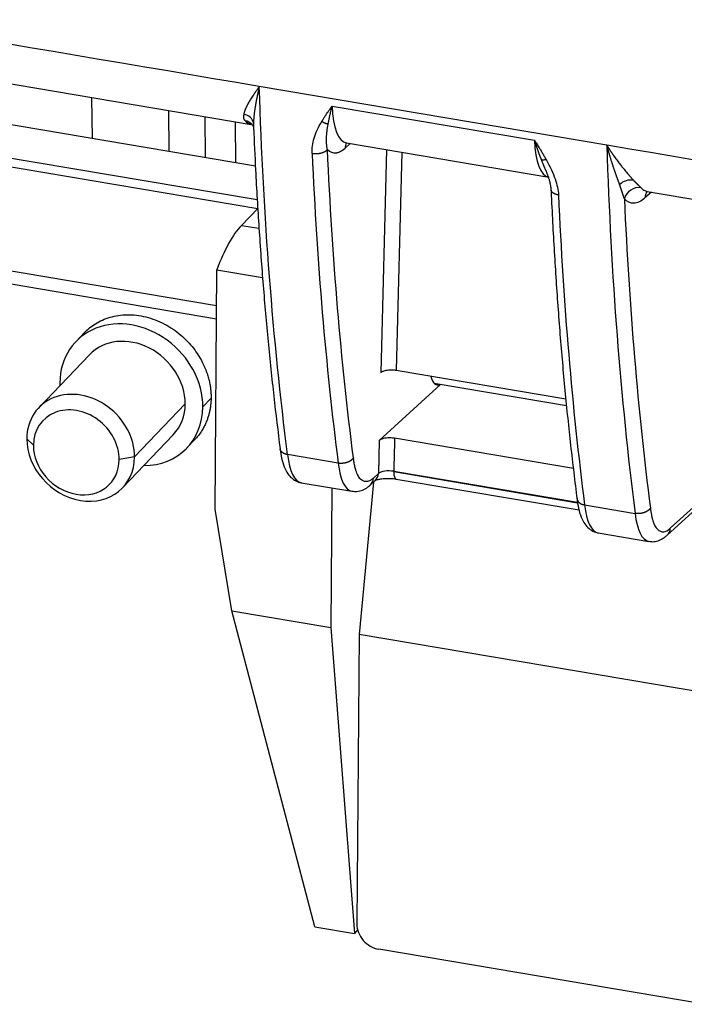
# Model space of a CAD drawing. Units: millimetres. Extents: x 8450 to 9044, y 2513 to 2933.
# Drawn here: x 8530 to 8558, y 2602 to 2644 of the extents above; entities that cross this region are included whole.
import ezdxf

# ---------------------------------------------------------------- set-up
doc = ezdxf.new("R2010")
doc.units = ezdxf.units.MM
doc.header["$LTSCALE"] = 65.395
doc.layers.add('1', color=7, linetype='CONTINUOUS', true_color=0xffffff)

msp = doc.modelspace()

# ---------------------------------------------------------------- linework, layer by layer
at = {"layer": '1', "color": 0, "linetype": 'Continuous', "lineweight": 25}
for p, q in [((8510.11, 2644.516), (8539.732, 2639.505)), ((8554.754, 2638.627), (8540.07, 2641.111)), ((8539.904, 2637.736), (8521.819, 2640.795)), ((8539.903, 2637.743), (8521.842, 2640.799)), ((8532.984, 2640.646), (8533.005, 2638.91)), ((8543.147, 2640.282), (8551.698, 2638.835)), ((8536.263, 2638.359), (8536.243, 2640.095)), ((8537.762, 2639.838), (8537.782, 2638.101)), ((8539.986, 2636.311), (8520.659, 2639.58)), ((8539.085, 2637.881), (8539.065, 2639.618)), ((8540.003, 2635.94), (8520.574, 2639.227)), ((8543.693, 2638.499), (8543.911, 2638.695)), ((8543.751, 2638.722), (8552.301, 2637.275)), ((8545.45, 2638.434), (8545.211, 2629.02)), ((8546.094, 2638.325), (8545.859, 2629.11)), ((8556.64, 2636.644), (8556.363, 2636.397)), ((8556.461, 2636.675), (8586.081, 2631.663)), ((8539.318, 2635.237), (8540.007, 2635.944)), ((8539.318, 2635.237), (8540.056, 2635.112)), ((8520.555, 2634.848), (8538.266, 2631.852)), ((8520.867, 2634.233), (8538.263, 2631.289)), ((8538.2, 2623.231), (8538.278, 2633.354)), ((8538.278, 2633.354), (8540.209, 2633.027)), ((8532.682, 2630.704), (8532.313, 2630.317)), ((8532.891, 2629.765), (8530.75, 2627.522)), ((8545.859, 2629.11), (8553.021, 2627.898)), ((8547.727, 2628.514), (8545.138, 2626.142)), ((8547.456, 2628.56), (8553.051, 2627.613)), ((8536.94, 2627.688), (8534.8, 2625.446)), ((8538.032, 2627.927), (8537.684, 2627.562)), ((8534.295, 2624.139), (8536.435, 2626.381)), ((8530.246, 2626.216), (8530.526, 2625.944)), ((8537.014, 2625.829), (8537.363, 2626.195)), ((8545.138, 2626.142), (8545.102, 2624.745)), ((8553.342, 2624.954), (8545.786, 2626.232)), ((8543.405, 2625.18), (8541.268, 2625.542)), ((8534.8, 2625.446), (8534.15, 2625.331)), ((8545.102, 2624.745), (8544.89, 2624.551)), ((8553.515, 2623.522), (8545.751, 2624.835)), ((8553.518, 2623.496), (8545.751, 2624.811)), ((8541.846, 2624.354), (8543.984, 2623.992)), ((8544.892, 2624.379), (8544.286, 2617.942)), ((8544.763, 2624.261), (8544.975, 2624.455)), ((8545.852, 2624.511), (8553.581, 2623.203)), ((8543.139, 2624.135), (8543.094, 2618.233)), ((8557.309, 2622.138), (8559.33, 2623.989)), ((8557.436, 2622.428), (8559.332, 2624.163)), ((8538.911, 2618.941), (8538.2, 2623.231)), ((8553.814, 2623.419), (8555.952, 2623.058)), ((8554.393, 2622.231), (8556.53, 2621.869)), ((8542.42, 2605.576), (8538.911, 2618.941)), ((8538.911, 2618.941), (8543.094, 2618.233)), ((8543.094, 2618.233), (8544.093, 2605.293)), ((8544.286, 2617.942), (8544.192, 2605.695)), ((8559.272, 2615.407), (8544.286, 2617.942)), ((8542.42, 2605.576), (8544.093, 2605.293)), ((8544.225, 2605.443), (8544.093, 2605.293)), ((8558.869, 2602.298), (8545.115, 2604.625))]:
    msp.add_line(p, q, dxfattribs=at)
for centre, major_axis, ratio, start_param, end_param in [((8544.251, 2641.68), (0.5, 2.958), 0.333939, 2.118509, 3.141592), ((8539.25, 2639.414), (0.549, 0.242), 0.841171, 6.117176, 7.188388), ((8539.324, 2639.094), (0.441, 0.407), 0.912724, 0.00298, 0.614045), ((8540.299, 2642.857), (-0.567, -3.352), 0.333939, 6.030764, 6.283194), ((8544.157, 2638.421), (-0.333, 0.373), 0.869553, 0.223604, 0.742605), ((8552.801, 2640.233), (-0.5, -2.958), 0.333939, 5.260102, 6.286245), ((8578.022, 2685.772), (-16.232, -95.942), 0.333939, 5.285739, 5.451075), ((8555.698, 2636.632), (-0.549, -0.242), 0.841171, 4.046795, 5.118006), ((8556.053, 2636.264), (0.441, 0.407), 0.912724, 0.614045, 2.184841), ((8588.432, 2684.011), (16.232, 95.942), 0.333939, 2.144146, 2.309482), ((8556.921, 2636.303), (0.4, -0.447), 0.869552, 3.362324, 3.884196), ((8539.284, 2630.858), (-0.801, -4.733), 0.333939, 3.591564, 4.214417), ((8534.663, 2628.073), (-2.351, 2.244), 0.845158, 3.816404, 6.957997), ((8534.663, 2628.073), (1.772, -1.692), 0.845158, 0.674812, 3.141551), ((8547.834, 2630.017), (-0.259, -1.528), 0.333939, 5.62254, 6.537865), ((8534.663, 2628.073), (-2.351, 2.244), 0.845158, 0.674812, 0.716928), ((8532.523, 2625.831), (-1.772, 1.692), 0.845158, 3.816404, 6.957997), ((8534.663, 2628.073), (1.772, -1.692), 0.845158, 6.283143, 6.957997), ((8532.338, 2625.637), (-1.41, 1.346), 0.845158, 3.816404, 6.957997), ((8534.663, 2628.073), (-2.351, 2.244), 0.845158, 2.424679, 3.816404), ((8532.523, 2625.831), (-1.772, 1.692), 0.845158, 0.674812, 3.816404), ((8532.338, 2625.637), (-1.41, 1.346), 0.845158, 0.674812, 3.816404), ((8542.346, 2627.312), (-0.5, -2.958), 0.333939, 5.408885, 6.28318), ((8544.484, 2626.95), (-0.5, -2.958), 0.333939, 5.408885, 6.286978), ((8544.637, 2624.824), (0.338, -0.369), 0.866345, 6.283175, 7.015534), ((8545.567, 2624.667), (-0.5, 0.013), 0.371392, 4.344482, 5.915278), ((8545.935, 2625.004), (-0.083, -0.493), 0.333939, 5.171087, 6.283184), ((8545.935, 2625.004), (-0.083, -0.493), 0.333939, 5.117379, 5.171087), ((8544.425, 2624.629), (-0.338, 0.369), 0.866345, 3.140944, 3.873941), ((8554.893, 2625.189), (0.5, 2.958), 0.333939, 2.267293, 3.141588), ((8557.031, 2624.827), (0.5, 2.958), 0.333939, 2.267293, 3.144706), ((8556.972, 2622.507), (0.338, -0.369), 0.866345, 6.282709, 7.015534), ((8545.122, 2605.537), (0.716, -0.698), 0.848768, 3.825137, 5.395934)]:
    msp.add_ellipse(centre, major_axis=major_axis, ratio=ratio, start_param=start_param, end_param=end_param, dxfattribs=at)
at = {"layer": '1', "color": 0, "linetype": 'Continuous', "lineweight": 25, "extrusion": (4.89187e-10, 2.8943e-09, -1)}
msp.add_open_spline([(8540.07, 2641.111), (8529.75, 2642.855), (8519.43, 2644.6), (8509.11, 2646.344)], degree=3, dxfattribs=at)
at = {"layer": '1', "color": 0, "linetype": 'Continuous', "lineweight": 25}
for points, knots in [([(8539.429, 2639.927), (8539.429, 2639.931), (8539.43, 2639.938), (8539.431, 2639.948), (8539.433, 2639.959), (8539.434, 2639.969), (8539.437, 2639.98), (8539.439, 2639.992), (8539.441, 2640.003), (8539.444, 2640.015), (8539.447, 2640.026), (8539.45, 2640.038), (8539.454, 2640.05), (8539.458, 2640.063), (8539.462, 2640.075), (8539.466, 2640.088), (8539.47, 2640.101), (8539.475, 2640.114), (8539.48, 2640.127), (8539.486, 2640.141), (8539.491, 2640.155), (8539.497, 2640.169), (8539.503, 2640.183), (8539.509, 2640.197), (8539.516, 2640.212), (8539.523, 2640.227), (8539.53, 2640.242), (8539.537, 2640.258), (8539.545, 2640.273), (8539.552, 2640.289), (8539.561, 2640.305), (8539.569, 2640.321), (8539.578, 2640.338), (8539.587, 2640.355), (8539.596, 2640.372), (8539.606, 2640.389), (8539.625, 2640.423), (8539.656, 2640.476), (8539.701, 2640.551), (8539.752, 2640.633), (8539.792, 2640.696), (8539.82, 2640.739), (8539.834, 2640.759), (8539.849, 2640.783), (8539.866, 2640.808), (8539.885, 2640.836), (8539.905, 2640.867), (8539.928, 2640.901), (8539.952, 2640.937), (8539.979, 2640.976), (8540.007, 2641.019), (8540.038, 2641.064), (8540.059, 2641.095), (8540.07, 2641.111)], [0, 0, 0, 0, 0.011097, 0.022302, 0.033614, 0.045036, 0.056566, 0.068207, 0.079958, 0.09182, 0.103793, 0.115879, 0.128078, 0.140389, 0.152815, 0.165355, 0.178009, 0.190778, 0.203663, 0.216664, 0.229782, 0.243016, 0.256367, 0.269836, 0.283423, 0.297129, 0.310953, 0.324896, 0.338959, 0.353141, 0.367444, 0.381867, 0.39641, 0.411075, 0.425861, 0.440768, 0.455798, 0.514053, 0.576022, 0.641715, 0.711138, 0.725194, 0.741071, 0.75877, 0.778289, 0.799629, 0.82279, 0.847773, 0.874576, 0.9032, 0.933646, 0.965912, 1, 1, 1, 1]), ([(8540.07, 2641.111), (8540.067, 2641.098), (8540.061, 2641.072), (8540.052, 2641.033), (8540.044, 2640.995), (8540.035, 2640.958), (8540.027, 2640.922), (8540.02, 2640.887), (8540.012, 2640.852), (8540.005, 2640.819), (8539.998, 2640.786), (8539.991, 2640.754), (8539.985, 2640.723), (8539.979, 2640.693), (8539.973, 2640.663), (8539.967, 2640.635), (8539.961, 2640.607), (8539.956, 2640.579), (8539.951, 2640.553), (8539.946, 2640.528), (8539.941, 2640.503), (8539.937, 2640.479), (8539.932, 2640.455), (8539.928, 2640.433), (8539.924, 2640.411), (8539.921, 2640.39), (8539.917, 2640.37), (8539.914, 2640.35), (8539.91, 2640.331), (8539.907, 2640.313), (8539.901, 2640.278), (8539.893, 2640.225), (8539.882, 2640.155), (8539.872, 2640.088), (8539.863, 2640.023), (8539.855, 2639.96), (8539.848, 2639.899), (8539.842, 2639.841), (8539.837, 2639.784), (8539.833, 2639.729), (8539.829, 2639.677), (8539.827, 2639.626), (8539.826, 2639.593), (8539.825, 2639.577)], [0, 0, 0, 0, 0.023962, 0.047471, 0.070527, 0.093129, 0.115277, 0.136972, 0.158214, 0.179002, 0.199337, 0.219218, 0.238645, 0.257619, 0.276139, 0.294206, 0.311819, 0.328978, 0.345684, 0.361937, 0.377735, 0.393081, 0.407973, 0.422411, 0.436396, 0.449928, 0.463006, 0.475631, 0.487803, 0.499521, 0.510787, 0.557673, 0.603445, 0.648103, 0.691648, 0.73408, 0.775399, 0.815607, 0.854703, 0.89269, 0.929568, 0.965337, 1, 1, 1, 1]), ([(8541.268, 2625.542), (8540.957, 2627.961), (8540.701, 2630.477), (8540.302, 2635.674), (8540.158, 2638.357), (8540.07, 2641.111)], [0, 0, 0, 0, 0.5, 0.5, 1, 1, 1, 1]), ([(8542.708, 2639.627), (8542.714, 2639.637), (8542.726, 2639.657), (8542.744, 2639.687), (8542.763, 2639.717), (8542.783, 2639.748), (8542.803, 2639.78), (8542.824, 2639.813), (8542.846, 2639.845), (8542.868, 2639.879), (8542.89, 2639.913), (8542.925, 2639.965), (8542.979, 2640.043), (8543.057, 2640.155), (8543.115, 2640.237), (8543.147, 2640.282)], [0, 0, 0, 0, 0.043619, 0.088276, 0.133972, 0.180709, 0.228487, 0.277307, 0.327171, 0.37808, 0.430033, 0.483033, 0.617358, 0.789679, 1, 1, 1, 1]), ([(8542.977, 2639.514), (8542.978, 2639.518), (8542.98, 2639.526), (8542.983, 2639.541), (8542.986, 2639.558), (8542.99, 2639.577), (8542.994, 2639.598), (8542.999, 2639.622), (8543.004, 2639.648), (8543.01, 2639.676), (8543.016, 2639.707), (8543.023, 2639.74), (8543.031, 2639.776), (8543.039, 2639.815), (8543.048, 2639.856), (8543.057, 2639.899), (8543.067, 2639.946), (8543.078, 2639.995), (8543.09, 2640.047), (8543.103, 2640.102), (8543.117, 2640.159), (8543.131, 2640.219), (8543.142, 2640.261), (8543.147, 2640.282)], [0, 0, 0, 0, 0.017103, 0.037266, 0.060488, 0.08677, 0.116109, 0.148505, 0.183956, 0.222461, 0.264018, 0.308625, 0.356281, 0.406983, 0.460729, 0.517518, 0.577346, 0.640211, 0.706111, 0.775043, 0.847004, 0.92199, 1, 1, 1, 1]), ([(8539.47, 2639.658), (8539.469, 2639.66), (8539.466, 2639.664), (8539.461, 2639.669), (8539.457, 2639.675), (8539.452, 2639.68), (8539.448, 2639.686), (8539.445, 2639.692), (8539.441, 2639.698), (8539.438, 2639.704), (8539.435, 2639.711), (8539.432, 2639.717), (8539.429, 2639.723), (8539.426, 2639.73), (8539.424, 2639.737), (8539.422, 2639.744), (8539.42, 2639.751), (8539.418, 2639.758), (8539.417, 2639.766), (8539.416, 2639.773), (8539.415, 2639.781), (8539.414, 2639.789), (8539.413, 2639.797), (8539.413, 2639.805), (8539.413, 2639.813), (8539.413, 2639.822), (8539.413, 2639.83), (8539.414, 2639.839), (8539.414, 2639.848), (8539.415, 2639.857), (8539.416, 2639.867), (8539.418, 2639.876), (8539.42, 2639.886), (8539.421, 2639.896), (8539.424, 2639.906), (8539.426, 2639.917), (8539.428, 2639.924), (8539.429, 2639.927)], [0, 0, 0, 0, 0.023529, 0.047317, 0.071368, 0.095686, 0.120276, 0.145142, 0.170287, 0.195715, 0.22143, 0.247435, 0.273733, 0.300328, 0.327223, 0.354422, 0.381925, 0.409738, 0.437862, 0.4663, 0.495055, 0.524129, 0.553525, 0.583244, 0.61329, 0.643663, 0.674368, 0.705404, 0.736775, 0.768483, 0.800528, 0.832914, 0.865641, 0.898712, 0.932127, 0.96589, 1, 1, 1, 1]), ([(8539.825, 2639.577), (8539.825, 2639.568), (8539.825, 2639.55), (8539.824, 2639.524), (8539.824, 2639.497), (8539.824, 2639.471), (8539.824, 2639.454), (8539.824, 2639.444), (8539.824, 2639.444)], [0, 0, 0, 0, 0.201107, 0.400133, 0.59708, 0.791951, 0.984748, 1, 1, 1, 1]), ([(8539.824, 2639.444), (8539.825, 2639.436), (8539.825, 2639.42), (8539.826, 2639.396), (8539.826, 2639.377), (8539.827, 2639.366), (8539.827, 2639.363)], [0, 0, 0, 0, 0.282532, 0.586293, 0.886731, 1, 1, 1, 1]), ([(8539.827, 2639.363), (8539.827, 2639.358), (8539.828, 2639.345), (8539.829, 2639.324), (8539.831, 2639.301), (8539.832, 2639.282), (8539.833, 2639.271), (8539.833, 2639.268)], [0, 0, 0, 0, 0.15399, 0.400077, 0.643395, 0.883949, 1, 1, 1, 1]), ([(8539.83, 2639.365), (8539.854, 2638.766), (8539.918, 2637.335), (8540.051, 2635.11), (8540.228, 2632.69), (8540.437, 2630.32), (8540.676, 2628.014), (8540.856, 2626.518), (8540.951, 2625.786)], [0, 0, 0, 0, 0.124941, 0.300637, 0.476352, 0.652087, 0.827843, 1, 1, 1, 1]), ([(8542.302, 2638.282), (8542.293, 2638.49), (8542.321, 2638.704), (8542.453, 2639.143), (8542.56, 2639.377), (8542.708, 2639.627)], [0, 0, 0, 0, 0.5, 0.5, 1, 1, 1, 1]), ([(8542.95, 2638.447), (8542.932, 2638.527), (8542.921, 2638.608), (8542.909, 2638.775), (8542.909, 2638.86), (8542.916, 2639.036), (8542.923, 2639.127), (8542.945, 2639.314), (8542.96, 2639.412), (8542.978, 2639.513)], [0, 0, 0, 0, 0.25, 0.25, 0.5, 0.5, 0.75, 0.75, 1, 1, 1, 1]), ([(8542.302, 2638.282), (8542.304, 2638.282), (8542.308, 2638.281), (8542.315, 2638.28), (8542.322, 2638.279), (8542.329, 2638.279), (8542.336, 2638.278), (8542.344, 2638.277), (8542.352, 2638.276), (8542.361, 2638.275), (8542.369, 2638.274), (8542.379, 2638.274), (8542.388, 2638.273), (8542.398, 2638.272), (8542.408, 2638.272), (8542.419, 2638.272), (8542.43, 2638.271), (8542.442, 2638.271), (8542.453, 2638.271), (8542.466, 2638.271), (8542.478, 2638.271), (8542.491, 2638.272), (8542.504, 2638.273), (8542.518, 2638.273), (8542.532, 2638.274), (8542.546, 2638.276), (8542.561, 2638.277), (8542.576, 2638.279), (8542.591, 2638.281), (8542.606, 2638.283), (8542.622, 2638.286), (8542.638, 2638.289), (8542.654, 2638.292), (8542.67, 2638.296), (8542.686, 2638.3), (8542.702, 2638.304), (8542.718, 2638.308), (8542.734, 2638.313), (8542.75, 2638.319), (8542.766, 2638.325), (8542.782, 2638.331), (8542.797, 2638.337), (8542.812, 2638.344), (8542.826, 2638.351), (8542.841, 2638.358), (8542.854, 2638.366), (8542.868, 2638.374), (8542.88, 2638.383), (8542.893, 2638.391), (8542.904, 2638.4), (8542.915, 2638.409), (8542.925, 2638.419), (8542.934, 2638.428), (8542.943, 2638.438), (8542.948, 2638.444), (8542.95, 2638.447)], [0, 0, 0, 0, 0.008426, 0.017232, 0.026422, 0.036002, 0.045978, 0.056354, 0.067135, 0.078328, 0.089938, 0.101968, 0.114426, 0.127314, 0.140639, 0.154404, 0.168614, 0.183272, 0.198382, 0.213947, 0.229968, 0.246448, 0.263389, 0.280789, 0.29865, 0.31697, 0.335746, 0.354975, 0.374655, 0.394778, 0.415338, 0.436328, 0.457739, 0.47956, 0.501779, 0.524383, 0.547357, 0.570686, 0.594352, 0.618336, 0.642617, 0.667174, 0.691985, 0.717026, 0.742271, 0.767694, 0.79327, 0.81897, 0.844767, 0.870633, 0.896539, 0.922457, 0.948358, 0.974215, 1, 1, 1, 1]), ([(8542.95, 2638.447), (8543.054, 2638.343), (8543.171, 2638.293), (8543.313, 2638.304), (8543.337, 2638.307), (8543.365, 2638.313), (8543.379, 2638.316), (8543.386, 2638.318), (8543.389, 2638.319), (8543.391, 2638.319), (8543.393, 2638.32), (8543.398, 2638.321), (8543.408, 2638.324), (8543.433, 2638.333), (8543.442, 2638.337), (8543.459, 2638.344), (8543.468, 2638.347), (8543.479, 2638.353), (8543.484, 2638.355), (8543.488, 2638.357), (8543.49, 2638.358), (8543.557, 2638.392), (8543.625, 2638.439), (8543.693, 2638.499)], [0, 0, 0, 0, 0.5, 0.5, 0.5625, 0.59375, 0.609375, 0.617188, 0.621094, 0.621094, 0.625, 0.625, 0.6875, 0.6875, 0.71875, 0.71875, 0.734375, 0.742188, 0.746094, 0.746094, 0.75, 0.75, 1, 1, 1, 1]), ([(8544.049, 2625.405), (8543.786, 2627.451), (8543.563, 2629.564), (8543.196, 2633.919), (8543.053, 2636.157), (8542.95, 2638.447)], [0, 0, 0, 0, 0.5, 0.5, 1, 1, 1, 1]), ([(8543.719, 2638.722), (8543.72, 2638.722), (8543.733, 2638.725), (8543.744, 2638.722), (8543.747, 2638.721)], [0, 0, 0, 0, 0.785087, 1, 1, 1, 1]), ([(8551.697, 2638.835), (8551.701, 2638.825), (8551.707, 2638.803), (8551.717, 2638.772), (8551.726, 2638.741), (8551.735, 2638.711), (8551.744, 2638.682), (8551.753, 2638.653), (8551.762, 2638.625), (8551.771, 2638.598), (8551.78, 2638.571), (8551.788, 2638.545), (8551.797, 2638.519), (8551.805, 2638.494), (8551.813, 2638.47), (8551.821, 2638.446), (8551.829, 2638.423), (8551.837, 2638.401), (8551.844, 2638.379), (8551.852, 2638.357), (8551.859, 2638.337), (8551.866, 2638.316), (8551.873, 2638.297), (8551.88, 2638.278), (8551.887, 2638.26), (8551.894, 2638.242), (8551.9, 2638.224), (8551.906, 2638.208), (8551.912, 2638.192), (8551.918, 2638.176), (8551.924, 2638.161), (8551.93, 2638.147), (8551.935, 2638.133), (8551.94, 2638.119), (8551.945, 2638.107), (8551.95, 2638.094), (8551.955, 2638.083), (8551.959, 2638.071), (8551.964, 2638.061), (8551.968, 2638.051), (8551.972, 2638.041), (8551.975, 2638.032), (8551.979, 2638.023), (8551.982, 2638.015), (8551.985, 2638.008), (8551.988, 2638.001), (8551.991, 2637.994), (8551.993, 2637.99), (8551.993, 2637.988)], [0, 0, 0, 0, 0.035857, 0.07109, 0.105699, 0.139684, 0.173043, 0.205778, 0.237887, 0.269371, 0.300229, 0.33046, 0.360066, 0.389044, 0.417396, 0.445121, 0.472218, 0.498688, 0.524529, 0.549743, 0.574329, 0.598286, 0.621614, 0.644313, 0.666384, 0.687825, 0.708636, 0.728818, 0.74837, 0.767292, 0.785584, 0.803246, 0.820277, 0.836677, 0.852447, 0.867586, 0.882094, 0.89597, 0.909215, 0.921829, 0.933812, 0.945163, 0.955882, 0.965969, 0.975425, 0.984248, 0.99244, 1, 1, 1, 1]), ([(8554.754, 2638.627), (8554.842, 2635.873), (8554.986, 2633.19), (8555.386, 2627.992), (8555.641, 2625.477), (8555.952, 2623.058)], [0, 0, 0, 0, 0.5, 0.5, 1, 1, 1, 1]), ([(8555.294, 2636.96), (8555.291, 2636.969), (8555.284, 2636.987), (8555.274, 2637.015), (8555.264, 2637.043), (8555.254, 2637.072), (8555.243, 2637.101), (8555.232, 2637.131), (8555.221, 2637.161), (8555.21, 2637.193), (8555.199, 2637.224), (8555.187, 2637.257), (8555.176, 2637.29), (8555.164, 2637.324), (8555.152, 2637.358), (8555.14, 2637.393), (8555.127, 2637.429), (8555.115, 2637.465), (8555.102, 2637.502), (8555.089, 2637.54), (8555.076, 2637.578), (8555.063, 2637.617), (8555.049, 2637.657), (8555.036, 2637.697), (8555.023, 2637.737), (8555.01, 2637.776), (8554.997, 2637.816), (8554.983, 2637.86), (8554.968, 2637.906), (8554.953, 2637.955), (8554.936, 2638.008), (8554.919, 2638.064), (8554.901, 2638.122), (8554.882, 2638.185), (8554.862, 2638.25), (8554.842, 2638.319), (8554.821, 2638.391), (8554.799, 2638.466), (8554.777, 2638.545), (8554.762, 2638.599), (8554.754, 2638.627)], [0, 0, 0, 0, 0.017946, 0.036193, 0.054741, 0.073591, 0.092743, 0.112196, 0.131952, 0.15201, 0.17237, 0.193033, 0.213998, 0.235266, 0.256837, 0.278711, 0.300887, 0.323367, 0.34615, 0.369236, 0.392625, 0.416317, 0.440313, 0.464613, 0.489216, 0.511415, 0.535307, 0.560892, 0.58817, 0.617141, 0.647805, 0.680163, 0.714215, 0.749961, 0.7874, 0.826533, 0.86736, 0.90988, 0.954094, 1, 1, 1, 1]), ([(8554.754, 2638.627), (8554.76, 2638.617), (8554.771, 2638.599), (8554.788, 2638.572), (8554.804, 2638.545), (8554.82, 2638.519), (8554.836, 2638.495), (8554.851, 2638.47), (8554.866, 2638.447), (8554.881, 2638.424), (8554.895, 2638.402), (8554.909, 2638.381), (8554.923, 2638.361), (8554.936, 2638.341), (8554.948, 2638.322), (8554.961, 2638.304), (8554.973, 2638.286), (8554.984, 2638.269), (8554.995, 2638.253), (8555.006, 2638.238), (8555.016, 2638.223), (8555.026, 2638.209), (8555.035, 2638.195), (8555.044, 2638.182), (8555.053, 2638.17), (8555.061, 2638.159), (8555.068, 2638.148), (8555.095, 2638.11), (8555.139, 2638.049), (8555.201, 2637.964), (8555.26, 2637.885), (8555.317, 2637.811), (8555.379, 2637.732), (8555.444, 2637.65), (8555.514, 2637.565), (8555.579, 2637.487), (8555.629, 2637.428), (8555.666, 2637.385), (8555.692, 2637.355), (8555.717, 2637.326), (8555.741, 2637.298), (8555.765, 2637.271), (8555.788, 2637.244), (8555.811, 2637.218), (8555.833, 2637.193), (8555.855, 2637.168), (8555.869, 2637.152), (8555.876, 2637.145)], [0, 0, 0, 0, 0.015913, 0.031441, 0.046584, 0.061342, 0.075714, 0.089702, 0.103304, 0.116521, 0.129354, 0.141801, 0.153862, 0.165539, 0.176831, 0.187737, 0.198259, 0.208395, 0.218146, 0.227512, 0.236493, 0.245089, 0.2533, 0.261125, 0.268566, 0.275621, 0.282292, 0.288577, 0.344381, 0.39781, 0.448869, 0.497562, 0.543893, 0.607042, 0.666985, 0.723742, 0.777338, 0.80057, 0.823578, 0.846367, 0.868938, 0.891296, 0.913443, 0.935384, 0.957121, 0.978658, 1, 1, 1, 1]), ([(8552.188, 2638.023), (8552.167, 2638.016), (8552.146, 2638.01), (8552.108, 2637.999), (8552.09, 2637.995), (8552.057, 2637.99), (8552.042, 2637.988), (8552.015, 2637.986), (8552.003, 2637.987), (8551.993, 2637.988)], [0, 0, 0, 0, 0.25, 0.25, 0.5, 0.5, 0.75, 0.75, 1, 1, 1, 1]), ([(8552.188, 2638.023), (8552.357, 2637.72), (8552.484, 2637.446), (8552.654, 2636.956), (8552.702, 2636.729), (8552.711, 2636.521)], [0, 0, 0, 0, 0.5, 0.5, 1, 1, 1, 1]), ([(8551.993, 2637.988), (8552.037, 2637.876), (8552.081, 2637.769), (8552.151, 2637.601), (8552.178, 2637.538), (8552.204, 2637.476)], [0, 0, 0, 0, 0.61385, 0.61385, 1, 1, 1, 1]), ([(8552.391, 2636.826), (8552.411, 2636.386), (8552.472, 2635.115), (8552.594, 2633.039), (8552.77, 2630.619), (8552.979, 2628.247), (8553.219, 2625.924), (8553.401, 2624.411), (8553.497, 2623.663)], [0, 0, 0, 0, 0.095157, 0.276053, 0.456968, 0.637904, 0.818863, 1, 1, 1, 1]), ([(8555.876, 2637.145), (8555.881, 2637.14), (8555.889, 2637.131), (8555.902, 2637.118), (8555.915, 2637.106), (8555.928, 2637.093), (8555.94, 2637.081), (8555.952, 2637.069), (8555.964, 2637.058), (8555.976, 2637.046), (8555.987, 2637.035), (8555.998, 2637.024), (8556.009, 2637.014), (8556.02, 2637.004), (8556.031, 2636.993), (8556.041, 2636.984), (8556.051, 2636.974), (8556.061, 2636.965), (8556.07, 2636.956), (8556.079, 2636.947), (8556.088, 2636.938), (8556.097, 2636.93), (8556.106, 2636.921), (8556.114, 2636.913), (8556.122, 2636.906), (8556.13, 2636.898), (8556.138, 2636.891), (8556.145, 2636.884), (8556.152, 2636.877), (8556.159, 2636.87), (8556.165, 2636.863), (8556.172, 2636.857), (8556.178, 2636.851), (8556.184, 2636.845), (8556.189, 2636.839), (8556.194, 2636.834), (8556.198, 2636.83), (8556.199, 2636.828)], [0, 0, 0, 0, 0.034108, 0.067868, 0.101281, 0.13435, 0.167075, 0.199459, 0.231503, 0.263209, 0.294579, 0.325614, 0.356318, 0.386691, 0.416736, 0.446455, 0.47585, 0.504924, 0.533679, 0.562117, 0.590242, 0.618055, 0.645559, 0.672758, 0.699654, 0.72625, 0.75255, 0.778556, 0.804272, 0.829701, 0.854848, 0.879715, 0.904307, 0.928627, 0.95268, 0.976469, 1, 1, 1, 1]), ([(8556.199, 2636.828), (8556.25, 2636.773), (8556.305, 2636.732), (8556.395, 2636.69), (8556.428, 2636.68), (8556.462, 2636.674)], [0, 0, 0, 0, 0.640359, 0.640359, 1, 1, 1, 1]), ([(8552.711, 2636.521), (8552.71, 2636.521), (8552.708, 2636.522), (8552.705, 2636.522), (8552.701, 2636.523), (8552.698, 2636.524), (8552.694, 2636.525), (8552.689, 2636.525), (8552.685, 2636.526), (8552.68, 2636.527), (8552.674, 2636.529), (8552.669, 2636.53), (8552.663, 2636.531), (8552.657, 2636.533), (8552.651, 2636.534), (8552.645, 2636.536), (8552.638, 2636.538), (8552.631, 2636.54), (8552.624, 2636.542), (8552.617, 2636.544), (8552.61, 2636.546), (8552.602, 2636.549), (8552.594, 2636.552), (8552.586, 2636.554), (8552.578, 2636.557), (8552.57, 2636.561), (8552.562, 2636.564), (8552.554, 2636.568), (8552.545, 2636.572), (8552.537, 2636.576), (8552.528, 2636.58), (8552.52, 2636.584), (8552.512, 2636.589), (8552.503, 2636.594), (8552.495, 2636.599), (8552.487, 2636.605), (8552.479, 2636.61), (8552.471, 2636.616), (8552.463, 2636.623), (8552.456, 2636.629), (8552.449, 2636.636), (8552.442, 2636.643), (8552.435, 2636.65), (8552.429, 2636.658), (8552.423, 2636.665), (8552.418, 2636.674), (8552.413, 2636.682), (8552.409, 2636.691), (8552.405, 2636.699), (8552.401, 2636.709), (8552.399, 2636.718), (8552.397, 2636.727), (8552.396, 2636.737), (8552.395, 2636.743), (8552.395, 2636.746)], [0, 0, 0, 0, 0.005345, 0.011238, 0.017677, 0.024665, 0.032199, 0.040281, 0.048911, 0.058088, 0.067812, 0.078084, 0.088904, 0.100271, 0.112185, 0.124647, 0.137656, 0.151213, 0.165317, 0.179969, 0.195168, 0.210915, 0.227209, 0.244051, 0.26144, 0.279377, 0.297862, 0.316893, 0.336473, 0.356599, 0.377274, 0.398495, 0.420264, 0.442581, 0.465445, 0.488857, 0.512816, 0.537323, 0.562377, 0.587978, 0.614127, 0.640824, 0.668068, 0.695859, 0.724198, 0.753085, 0.782518, 0.8125, 0.843028, 0.874105, 0.905728, 0.937899, 0.970618, 1, 1, 1, 1]), ([(8556.363, 2636.397), (8556.203, 2636.253), (8556.048, 2636.178), (8555.752, 2636.165), (8555.617, 2636.227), (8555.496, 2636.358)], [0, 0, 0, 0, 0.5, 0.5, 1, 1, 1, 1]), ([(8556.412, 2636.674), (8556.412, 2636.674), (8556.425, 2636.68), (8556.448, 2636.674), (8556.459, 2636.672)], [0, 0, 0, 0, 0.635426, 1, 1, 1, 1]), ([(8545.211, 2629.02), (8545.223, 2629.031), (8545.238, 2629.041), (8545.273, 2629.061), (8545.294, 2629.07), (8545.339, 2629.086), (8545.364, 2629.094), (8545.418, 2629.106), (8545.447, 2629.112), (8545.507, 2629.12), (8545.538, 2629.123), (8545.602, 2629.127), (8545.635, 2629.127), (8545.7, 2629.126), (8545.733, 2629.125), (8545.797, 2629.119), (8545.829, 2629.115), (8545.859, 2629.11)], [0, 0, 0, 0, 0.125, 0.125, 0.25, 0.25, 0.375, 0.375, 0.5, 0.5, 0.625, 0.625, 0.75, 0.75, 0.875, 0.875, 1, 1, 1, 1]), ([(8545.786, 2626.232), (8545.756, 2626.237), (8545.724, 2626.242), (8545.66, 2626.247), (8545.627, 2626.249), (8545.562, 2626.25), (8545.529, 2626.249), (8545.465, 2626.246), (8545.434, 2626.243), (8545.374, 2626.234), (8545.345, 2626.229), (8545.291, 2626.216), (8545.266, 2626.209), (8545.221, 2626.193), (8545.2, 2626.184), (8545.165, 2626.164), (8545.15, 2626.153), (8545.138, 2626.142)], [0, 0, 0, 0, 0.125, 0.125, 0.25, 0.25, 0.375, 0.375, 0.5, 0.5, 0.625, 0.625, 0.75, 0.75, 0.875, 0.875, 1, 1, 1, 1]), ([(8540.947, 2625.811), (8540.955, 2625.737), (8540.982, 2625.523), (8541.054, 2625.192), (8541.18, 2624.874), (8541.347, 2624.627), (8541.546, 2624.46), (8541.726, 2624.368), (8541.832, 2624.361), (8541.856, 2624.361)], [0, 0, 0, 0, 0.102256, 0.30505, 0.516656, 0.680945, 0.82489, 0.961319, 1, 1, 1, 1]), ([(8541.268, 2625.542), (8541.264, 2625.543), (8541.258, 2625.544), (8541.248, 2625.546), (8541.238, 2625.548), (8541.228, 2625.55), (8541.219, 2625.552), (8541.209, 2625.555), (8541.2, 2625.557), (8541.19, 2625.56), (8541.181, 2625.563), (8541.172, 2625.566), (8541.163, 2625.569), (8541.154, 2625.573), (8541.145, 2625.576), (8541.136, 2625.58), (8541.128, 2625.584), (8541.119, 2625.587), (8541.111, 2625.592), (8541.102, 2625.596), (8541.094, 2625.6), (8541.086, 2625.605), (8541.079, 2625.609), (8541.071, 2625.614), (8541.064, 2625.619), (8541.056, 2625.624), (8541.049, 2625.629), (8541.042, 2625.635), (8541.036, 2625.64), (8541.029, 2625.646), (8541.023, 2625.651), (8541.017, 2625.657), (8541.011, 2625.663), (8541.006, 2625.669), (8541, 2625.675), (8540.995, 2625.682), (8540.99, 2625.688), (8540.986, 2625.695), (8540.981, 2625.701), (8540.977, 2625.708), (8540.973, 2625.715), (8540.969, 2625.722), (8540.966, 2625.729), (8540.963, 2625.736), (8540.96, 2625.743), (8540.958, 2625.751), (8540.956, 2625.758), (8540.954, 2625.766), (8540.952, 2625.773), (8540.951, 2625.78), (8540.95, 2625.784), (8540.95, 2625.786)], [0, 0, 0, 0, 0.018916, 0.0379, 0.056951, 0.076071, 0.095257, 0.114512, 0.133834, 0.153224, 0.172682, 0.192207, 0.2118, 0.231461, 0.251189, 0.270985, 0.290849, 0.310781, 0.33078, 0.350847, 0.370982, 0.391184, 0.411454, 0.431792, 0.452198, 0.472672, 0.493213, 0.513822, 0.534499, 0.555243, 0.576056, 0.596936, 0.617883, 0.638899, 0.659982, 0.681134, 0.702353, 0.723639, 0.744994, 0.766416, 0.787906, 0.809464, 0.83109, 0.852783, 0.874544, 0.896373, 0.91827, 0.940234, 0.962267, 0.984367, 1, 1, 1, 1]), ([(8544.049, 2625.405), (8544.047, 2625.402), (8544.045, 2625.398), (8544.04, 2625.391), (8544.035, 2625.384), (8544.03, 2625.377), (8544.025, 2625.37), (8544.02, 2625.364), (8544.014, 2625.357), (8544.008, 2625.351), (8544.002, 2625.344), (8543.996, 2625.338), (8543.99, 2625.332), (8543.983, 2625.326), (8543.976, 2625.32), (8543.969, 2625.314), (8543.962, 2625.308), (8543.955, 2625.302), (8543.947, 2625.297), (8543.94, 2625.291), (8543.932, 2625.286), (8543.924, 2625.28), (8543.916, 2625.275), (8543.908, 2625.27), (8543.899, 2625.265), (8543.891, 2625.26), (8543.882, 2625.256), (8543.874, 2625.251), (8543.865, 2625.247), (8543.856, 2625.242), (8543.847, 2625.238), (8543.838, 2625.234), (8543.829, 2625.23), (8543.819, 2625.226), (8543.81, 2625.222), (8543.8, 2625.219), (8543.791, 2625.215), (8543.781, 2625.212), (8543.772, 2625.209), (8543.762, 2625.206), (8543.752, 2625.203), (8543.742, 2625.2), (8543.733, 2625.197), (8543.723, 2625.195), (8543.713, 2625.192), (8543.703, 2625.19), (8543.693, 2625.188), (8543.683, 2625.186), (8543.673, 2625.184), (8543.663, 2625.182), (8543.653, 2625.18), (8543.643, 2625.179), (8543.633, 2625.177), (8543.623, 2625.176), (8543.613, 2625.175), (8543.603, 2625.174), (8543.593, 2625.173), (8543.583, 2625.172), (8543.573, 2625.172), (8543.564, 2625.171), (8543.554, 2625.171), (8543.544, 2625.171), (8543.534, 2625.17), (8543.525, 2625.17), (8543.515, 2625.171), (8543.506, 2625.171), (8543.496, 2625.171), (8543.487, 2625.171), (8543.477, 2625.172), (8543.468, 2625.173), (8543.459, 2625.173), (8543.45, 2625.174), (8543.441, 2625.175), (8543.432, 2625.176), (8543.423, 2625.178), (8543.414, 2625.179), (8543.408, 2625.18), (8543.405, 2625.18)], [0, 0, 0, 0, 0.014755, 0.029472, 0.04415, 0.058789, 0.073391, 0.087954, 0.102478, 0.116964, 0.131412, 0.145821, 0.160192, 0.174524, 0.188818, 0.203073, 0.21729, 0.231469, 0.245609, 0.259711, 0.273774, 0.287799, 0.301785, 0.315734, 0.329643, 0.343514, 0.357347, 0.371141, 0.384897, 0.398615, 0.412294, 0.425934, 0.439536, 0.4531, 0.466625, 0.480112, 0.493561, 0.506971, 0.520342, 0.533676, 0.54697, 0.560227, 0.573444, 0.586624, 0.599765, 0.612868, 0.625932, 0.638958, 0.651945, 0.664894, 0.677804, 0.690676, 0.70351, 0.716305, 0.729062, 0.741781, 0.754461, 0.767103, 0.779706, 0.792271, 0.804797, 0.817285, 0.829735, 0.842146, 0.854519, 0.866854, 0.87915, 0.891407, 0.903627, 0.915808, 0.92795, 0.940054, 0.95212, 0.964148, 0.976137, 0.988088, 1, 1, 1, 1]), ([(8544.89, 2624.551), (8544.871, 2624.535), (8544.835, 2624.503), (8544.781, 2624.466), (8544.718, 2624.431), (8544.647, 2624.407), (8544.515, 2624.393), (8544.373, 2624.462), (8544.258, 2624.621), (8544.196, 2624.751), (8544.151, 2624.873), (8544.109, 2625.023), (8544.073, 2625.202), (8544.057, 2625.337), (8544.049, 2625.405)], [0, 0, 0, 0, 0.046394, 0.092789, 0.139184, 0.208655, 0.280455, 0.499743, 0.62796, 0.691965, 0.75645, 0.837633, 0.918817, 1, 1, 1, 1]), ([(8544.964, 2624.447), (8544.964, 2624.446), (8544.966, 2624.447), (8544.989, 2624.461), (8545.068, 2624.489), (8545.206, 2624.519), (8545.404, 2624.54), (8545.636, 2624.539), (8545.782, 2624.523), (8545.852, 2624.511)], [0, 0, 0, 0, 0.025533, 0.136104, 0.262409, 0.417378, 0.603322, 0.807733, 1, 1, 1, 1]), ([(8543.993, 2623.999), (8544.06, 2623.986), (8544.208, 2623.973), (8544.437, 2624.036), (8544.622, 2624.142), (8544.725, 2624.225), (8544.763, 2624.261)], [0, 0, 0, 0, 0.224676, 0.514379, 0.813049, 1, 1, 1, 1]), ([(8553.494, 2623.688), (8553.501, 2623.614), (8553.529, 2623.4), (8553.6, 2623.069), (8553.726, 2622.751), (8553.894, 2622.504), (8554.093, 2622.337), (8554.272, 2622.246), (8554.377, 2622.239), (8554.401, 2622.238)], [0, 0, 0, 0, 0.102349, 0.305328, 0.517126, 0.681565, 0.825641, 0.962194, 1, 1, 1, 1]), ([(8553.497, 2623.663), (8553.497, 2623.663), (8553.497, 2623.66), (8553.498, 2623.655), (8553.499, 2623.649), (8553.5, 2623.643), (8553.502, 2623.637), (8553.504, 2623.631), (8553.506, 2623.625), (8553.508, 2623.619), (8553.51, 2623.613), (8553.512, 2623.607), (8553.515, 2623.602), (8553.518, 2623.596), (8553.521, 2623.59), (8553.524, 2623.585), (8553.527, 2623.58), (8553.531, 2623.574), (8553.534, 2623.569), (8553.538, 2623.564), (8553.542, 2623.559), (8553.546, 2623.554), (8553.55, 2623.549), (8553.554, 2623.544), (8553.559, 2623.539), (8553.563, 2623.535), (8553.568, 2623.53), (8553.573, 2623.526), (8553.578, 2623.521), (8553.583, 2623.517), (8553.588, 2623.513), (8553.593, 2623.509), (8553.598, 2623.505), (8553.604, 2623.501), (8553.609, 2623.497), (8553.615, 2623.493), (8553.62, 2623.49), (8553.626, 2623.486), (8553.632, 2623.482), (8553.638, 2623.479), (8553.644, 2623.476), (8553.65, 2623.473), (8553.656, 2623.469), (8553.662, 2623.466), (8553.668, 2623.463), (8553.675, 2623.461), (8553.681, 2623.458), (8553.687, 2623.455), (8553.694, 2623.452), (8553.7, 2623.45), (8553.707, 2623.447), (8553.713, 2623.445), (8553.72, 2623.443), (8553.727, 2623.441), (8553.733, 2623.439), (8553.74, 2623.436), (8553.747, 2623.435), (8553.753, 2623.433), (8553.76, 2623.431), (8553.767, 2623.429), (8553.774, 2623.428), (8553.78, 2623.426), (8553.787, 2623.425), (8553.794, 2623.423), (8553.801, 2623.422), (8553.808, 2623.421), (8553.812, 2623.42), (8553.814, 2623.419)], [0, 0, 0, 0, 0.004842, 0.022952, 0.04098, 0.058927, 0.076793, 0.094578, 0.112281, 0.129903, 0.147443, 0.164903, 0.182281, 0.199577, 0.216793, 0.233927, 0.25098, 0.267951, 0.284842, 0.301651, 0.318378, 0.335025, 0.35159, 0.368074, 0.384476, 0.400798, 0.417038, 0.433196, 0.449274, 0.46527, 0.481185, 0.497018, 0.512771, 0.528442, 0.544031, 0.55954, 0.574967, 0.590313, 0.605578, 0.620761, 0.635863, 0.650884, 0.665824, 0.680682, 0.695459, 0.710155, 0.72477, 0.739303, 0.753755, 0.768126, 0.782415, 0.796624, 0.810751, 0.824797, 0.838761, 0.852645, 0.866447, 0.880168, 0.893807, 0.907366, 0.920843, 0.934239, 0.947553, 0.960787, 0.973939, 0.98701, 1, 1, 1, 1]), ([(8556.596, 2623.282), (8556.594, 2623.28), (8556.591, 2623.275), (8556.587, 2623.268), (8556.582, 2623.261), (8556.577, 2623.254), (8556.572, 2623.248), (8556.567, 2623.241), (8556.561, 2623.235), (8556.555, 2623.228), (8556.549, 2623.222), (8556.543, 2623.215), (8556.536, 2623.209), (8556.53, 2623.203), (8556.523, 2623.197), (8556.516, 2623.191), (8556.509, 2623.185), (8556.502, 2623.18), (8556.494, 2623.174), (8556.487, 2623.168), (8556.479, 2623.163), (8556.471, 2623.158), (8556.463, 2623.153), (8556.455, 2623.148), (8556.446, 2623.143), (8556.438, 2623.138), (8556.429, 2623.133), (8556.42, 2623.128), (8556.412, 2623.124), (8556.403, 2623.12), (8556.394, 2623.115), (8556.384, 2623.111), (8556.375, 2623.107), (8556.366, 2623.103), (8556.357, 2623.1), (8556.347, 2623.096), (8556.338, 2623.093), (8556.328, 2623.089), (8556.318, 2623.086), (8556.309, 2623.083), (8556.299, 2623.08), (8556.289, 2623.077), (8556.279, 2623.075), (8556.269, 2623.072), (8556.26, 2623.07), (8556.25, 2623.067), (8556.24, 2623.065), (8556.23, 2623.063), (8556.22, 2623.061), (8556.21, 2623.059), (8556.2, 2623.058), (8556.19, 2623.056), (8556.18, 2623.055), (8556.17, 2623.054), (8556.16, 2623.052), (8556.15, 2623.051), (8556.14, 2623.05), (8556.13, 2623.05), (8556.12, 2623.049), (8556.11, 2623.049), (8556.101, 2623.048), (8556.091, 2623.048), (8556.081, 2623.048), (8556.072, 2623.048), (8556.062, 2623.048), (8556.052, 2623.048), (8556.043, 2623.048), (8556.033, 2623.049), (8556.024, 2623.049), (8556.015, 2623.05), (8556.006, 2623.051), (8555.996, 2623.052), (8555.987, 2623.053), (8555.978, 2623.054), (8555.97, 2623.055), (8555.961, 2623.056), (8555.955, 2623.057), (8555.952, 2623.058)], [0, 0, 0, 0, 0.014754, 0.02947, 0.044147, 0.058786, 0.073386, 0.087948, 0.102472, 0.116957, 0.131404, 0.145812, 0.160182, 0.174514, 0.188807, 0.203062, 0.217278, 0.231456, 0.245596, 0.259697, 0.27376, 0.287784, 0.30177, 0.315718, 0.329627, 0.343498, 0.35733, 0.371124, 0.38488, 0.398597, 0.412276, 0.425916, 0.439518, 0.453082, 0.466607, 0.480094, 0.493542, 0.506952, 0.520323, 0.533657, 0.546951, 0.560208, 0.573426, 0.586605, 0.599746, 0.612849, 0.625914, 0.63894, 0.651927, 0.664876, 0.677787, 0.69066, 0.703494, 0.716289, 0.729047, 0.741766, 0.754446, 0.767088, 0.779692, 0.792257, 0.804784, 0.817273, 0.829723, 0.842135, 0.854509, 0.866844, 0.879141, 0.891399, 0.90362, 0.915801, 0.927945, 0.94005, 0.952117, 0.964145, 0.976135, 0.988087, 1, 1, 1, 1]), ([(8556.596, 2623.282), (8556.606, 2623.178), (8556.628, 2623.032), (8556.662, 2622.881), (8556.678, 2622.82), (8556.69, 2622.781), (8556.696, 2622.763), (8556.754, 2622.583), (8556.819, 2622.464), (8556.936, 2622.345), (8556.997, 2622.303), (8557.075, 2622.282), (8557.109, 2622.28), (8557.133, 2622.279), (8557.145, 2622.28), (8557.246, 2622.29), (8557.339, 2622.339), (8557.436, 2622.428)], [0, 0, 0, 0, 0.125, 0.1875, 0.21875, 0.21875, 0.25, 0.25, 0.5, 0.5, 0.625, 0.6875, 0.71875, 0.71875, 0.75, 0.75, 1, 1, 1, 1]), ([(8556.538, 2621.877), (8556.606, 2621.863), (8556.754, 2621.85), (8556.983, 2621.913), (8557.168, 2622.019), (8557.272, 2622.103), (8557.309, 2622.138)], [0, 0, 0, 0, 0.226149, 0.515301, 0.813404, 1, 1, 1, 1])]:
    msp.add_open_spline(points, degree=3, knots=knots, dxfattribs=at)
for points, degree in [([(8539.763, 2639.503), (8539.812, 2639.419), (8539.823, 2639.439)], 2), ([(8552.204, 2637.477), (8552.368, 2637.109), (8552.395, 2636.738)], 2), ([(8555.496, 2636.358), (8555.701, 2631.752), (8556.068, 2627.393), (8556.596, 2623.282)], 3), ([(8545.786, 2626.232), (8545.775, 2625.767), (8545.763, 2625.301), (8545.751, 2624.835)], 3)]:
    msp.add_open_spline(points, degree=degree, dxfattribs=at)
for points, weights in [([(8542.978, 2639.513), (8542.889, 2639.531), (8542.796, 2639.569), (8542.708, 2639.627)], [1.17124947083, 1.08209990845, 1.02775765569, 1.00822271257]), ([(8532.673, 2630.695), (8535.168, 2633.311), (8538.064, 2630.827), (8538.032, 2627.927)], [0.615605355953, 0.378253868654, 0.506385416669, 1]), ([(8538.032, 2627.927), (8538.025, 2627.304), (8537.824, 2626.677), (8537.35, 2626.181)], [1, 0.826947916664, 0.698816368649, 0.615605355953])]:
    msp.add_rational_spline(points, weights, degree=3, dxfattribs=at)
at = {"layer": '1', "color": 0, "linetype": 'Continuous', "lineweight": 25, "extrusion": (-8.66e-13, -5.36e-13, -1)}
msp.add_open_spline([(8551.698, 2638.835), (8551.719, 2638.801), (8551.76, 2638.736), (8551.818, 2638.643), (8551.869, 2638.56), (8551.914, 2638.488), (8551.956, 2638.42), (8551.997, 2638.352), (8552.039, 2638.281), (8552.079, 2638.213), (8552.117, 2638.148), (8552.154, 2638.085), (8552.177, 2638.043), (8552.188, 2638.023)], degree=3, knots=[0, 0, 0, 0, 0.12802, 0.243011, 0.344973, 0.433907, 0.509814, 0.599193, 0.685494, 0.76872, 0.848876, 0.925967, 1, 1, 1, 1], dxfattribs=at)
at = {"layer": '1', "color": 0, "linetype": 'Continuous', "lineweight": 25, "extrusion": (1.23812e-10, 7.3183e-10, -1)}
msp.add_open_spline([(8585.715, 2633.389), (8575.395, 2635.135), (8565.075, 2636.881), (8554.754, 2638.627)], degree=3, dxfattribs=at)
at = {"layer": '1', "color": 0, "linetype": 'Continuous', "lineweight": 25, "extrusion": (5.842e-12, 1.9661e-12, -1)}
msp.add_open_spline([(8555.496, 2636.358), (8555.494, 2636.363), (8555.491, 2636.374), (8555.486, 2636.391), (8555.48, 2636.408), (8555.475, 2636.426), (8555.469, 2636.443), (8555.463, 2636.462), (8555.457, 2636.48), (8555.451, 2636.499), (8555.445, 2636.518), (8555.438, 2636.538), (8555.431, 2636.558), (8555.425, 2636.579), (8555.418, 2636.6), (8555.41, 2636.621), (8555.403, 2636.643), (8555.395, 2636.665), (8555.388, 2636.687), (8555.38, 2636.71), (8555.372, 2636.733), (8555.364, 2636.757), (8555.355, 2636.781), (8555.347, 2636.805), (8555.338, 2636.83), (8555.33, 2636.855), (8555.321, 2636.881), (8555.312, 2636.907), (8555.303, 2636.933), (8555.297, 2636.951), (8555.294, 2636.96)], degree=3, knots=[0, 0, 0, 0, 0.03052, 0.061417, 0.092691, 0.124346, 0.15638, 0.188795, 0.221593, 0.254773, 0.288338, 0.322287, 0.356622, 0.391344, 0.426452, 0.461949, 0.497834, 0.534108, 0.570773, 0.607828, 0.645275, 0.683113, 0.721344, 0.759969, 0.798987, 0.838399, 0.878206, 0.918408, 0.959006, 1, 1, 1, 1], dxfattribs=at)

doc.saveas('drawing.dxf')
